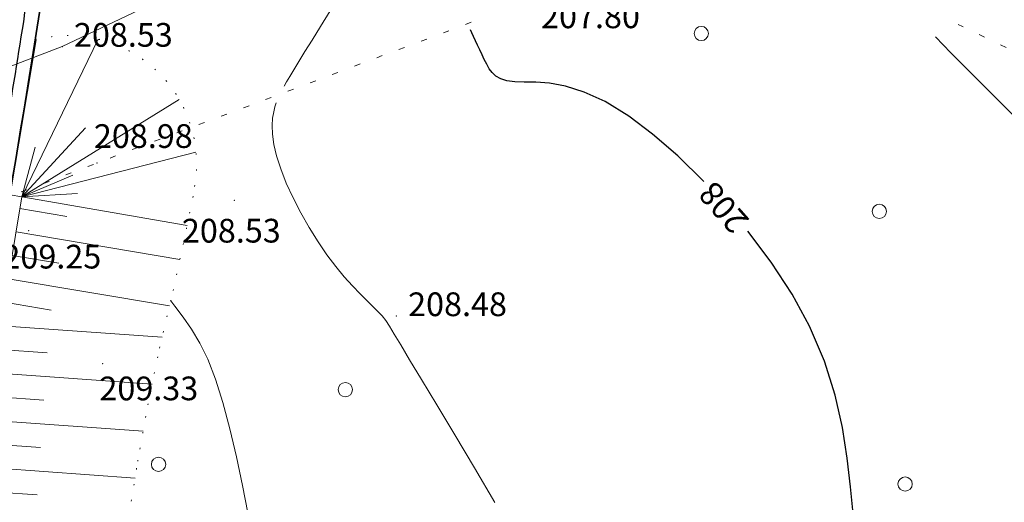
# Model space of a CAD drawing. Units: metres. Extents: x -5260 to 1591318, y -1112 to 388087.
# Drawn here: x 1584185 to 1584268, y 386564 to 386604 of the extents above; entities that cross this region are included whole.
import ezdxf

# ---------------------------------------------------------------- set-up
doc = ezdxf.new("R2010")
doc.units = ezdxf.units.M
doc.header["$MEASUREMENT"] = 0
doc.linetypes.add('DOT', pattern=[0.25, 0, -0.25])
doc.linetypes.add('осевая', pattern=[2, 1.25, -0.25, 0.25, -0.25])
for name, color, linetype, lineweight in [('Край ПЧ', 172, 'Continuous', 30), ('Оси', 92, 'Continuous', 20), ('Ситуационный план', 7, 'Continuous', 9), ('Трасса', 7, 'Continuous', 9)]:
    doc.layers.add(name, color=color, linetype=linetype, lineweight=lineweight)
doc.layers.add('Отметки высот', color=7, linetype='Continuous')
doc.styles.get("Standard").update_dxf_attribs({"font": 'isocpeur.ttf', "width": 0.75, "oblique": 10})

# ---------------------------------------------------------------- blocks, each defined once
blk = doc.blocks.new('BL_2023')
at = {"color": 0}
blk.add_circle((0, 0), 0.6, dxfattribs=at)
blk = doc.blocks.new('OTK174')
at = {"layer": 'Трасса'}
for p, q in [((-10.319, 25.17), (-8.129, 38.249)), ((-9.498, 24.018), (-5.552, 23.358)), ((-9.828, 22.046), (3.975, 19.735)), ((-10.158, 20.073), (-6.213, 19.413)), ((-10.488, 18.101), (3.101, 15.825)), ((-10.819, 16.128), (-6.874, 15.468)), ((-11.056, 14.145), (2.47, 13.17)), ((-11.2, 12.15), (-7.21, 11.862)), ((-11.343, 10.155), (1.628, 9.22)), ((-11.487, 8.16), (-7.497, 7.873)), ((-11.631, 6.165), (0.87, 5.265)), ((-11.775, 4.171), (-7.785, 3.883)), ((-11.918, 2.176), (0.185, 1.303)), ((-12.062, 0.181), (-8.072, -0.107))]:
    blk.add_line(p, q, dxfattribs=at)

msp = doc.modelspace()

# ---------------------------------------------------------------- linework, layer by layer
at = {"layer": 'Край ПЧ', "linetype": 'Continuous', "elevation": 238.003}
for points in [[(1584201.51158, 386733.98149, -0.01305867), (1584187.17718, 386619.8575), (1584185.46183, 386604.01512, -0.00252298), (1584182.18842, 386584.05964)], [(1584173.00846, 386529.48878, 2.5020251), (1584270.44121, 386650.58427)], [(1584178.48957, 386529.94431, 2.5020251), (1584271.16949, 386645.1327)]]:
    msp.add_lwpolyline(points, format="xyb", dxfattribs=at)
at = {"layer": 'Оси', "linetype": 'осевая', "ltscale": 5, "elevation": 238.003}
msp.add_lwpolyline([(1583934.94058, 385896.26116, 0.20848567), (1584091.98389, 387647.48304)], format="xyb", dxfattribs=at)
at = {"layer": 'Оси', "linetype": 'осевая', "ltscale": 5}
msp.add_arc((1584285.37108, 386538.82712, 238.003), 110, 184.7508759, 97.6092095, dxfattribs=at)
at = {"layer": 'Ситуационный план'}
for p, q in [((1584222.72466, 386603.80777, 238.003), (1584223.19458, 386603.98796, 238.003)), ((1584264.60474, 386603.62476, 238.003), (1584264.22466, 386603.80461, 238.003)), ((1584264.66475, 386603.59479, 238.003), (1584264.60474, 386603.62476, 238.003)), ((1584218.98523, 386602.39625, 238.003), (1584219.45516, 386602.57644, 238.003)), ((1584220.85495, 386603.09701, 238.003), (1584221.32487, 386603.2772, 238.003)), ((1584266.4651, 386602.72552, 238.003), (1584266.01501, 386602.94533, 238.003)), ((1584217.11551, 386601.69549, 238.003), (1584217.58544, 386601.87568, 238.003)), ((1584268.26545, 386601.85625, 238.003), (1584267.81536, 386602.07606, 238.003)), ((1584215.2358, 386600.99473, 238.003), (1584215.70573, 386601.17492, 238.003)), ((1584213.36608, 386600.29397, 238.003), (1584213.83601, 386600.47416, 238.003)), ((1584211.49637, 386599.58321, 238.003), (1584211.9663, 386599.7634, 238.003)), ((1584209.62666, 386598.88245, 238.003), (1584210.09658, 386599.06264, 238.003)), ((1584205.87722, 386597.48093, 238.003), (1584206.34715, 386597.66112, 238.003)), ((1584207.74694, 386598.18169, 238.003), (1584207.90691, 386598.24176, 238.003)), ((1584207.90691, 386598.24176, 238.003), (1584208.21687, 386598.36188, 238.003)), ((1584204.00751, 386596.78017, 238.003), (1584204.47743, 386596.96036, 238.003)), ((1584202.1378, 386596.06941, 238.003), (1584202.60772, 386596.24961, 238.003)), ((1584200.25808, 386595.36865, 238.003), (1584200.72801, 386595.54884, 238.003)), ((1584198.38836, 386594.66789, 238.003), (1584198.85829, 386594.84808, 238.003)), ((1584194.63894, 386593.25637, 238.003), (1584195.10886, 386593.43656, 238.003)), ((1584196.50865, 386593.96713, 238.003), (1584196.97858, 386594.14732, 238.003)), ((1584192.76922, 386592.54561, 238.003), (1584193.23915, 386592.7258, 238.003)), ((1584190.89951, 386591.83485, 238.003), (1584191.36944, 386592.01505, 238.003)), ((1584189.0298, 386591.1241, 238.003), (1584189.49973, 386591.30429, 238.003)), ((1584187.16009, 386590.40334, 238.003), (1584187.63002, 386590.58353, 238.003)), ((1584185.29038, 386589.69258, 238.003), (1584185.76031, 386589.87277, 238.003))]:
    msp.add_line(p, q, dxfattribs=at)
at = {"layer": 'Ситуационный план', "elevation": 238.003}
msp.add_lwpolyline([(1583666.17694, 386400.89193), (1583696.13301, 386410.60409), (1583716.30952, 386419.20228), (1583746.39555, 386428.98449), (1583795.84757, 386448.66455), (1583820.93236, 386461.52473), (1583848.14798, 386472.31577), (1583866.20574, 386477.8331), (1583896.38982, 386492.42535), (1583929.01455, 386505.41859), (1583949.87151, 386512.91705), (1583984.44667, 386524.85108), (1584020.52132, 386538.05572), (1584058.20527, 386552.98101), (1584090.54041, 386564.95413), (1584117.70708, 386573.16516), (1584139.75295, 386583.3641), (1584164.62916, 386592.6942), (1584188.73542, 386601.93398), (1584230.39739, 386621.73088), (1584233.87641, 386624.13229)], dxfattribs=at)
at = {"layer": 'Ситуационный план'}
for points in [[(1584207.42676, 386598.61156, 446.503), (1584207.64662, 386598.97165, 446.503), (1584207.91644, 386599.42176, 446.503), (1584208.2662, 386599.9919, 446.503), (1584208.68592, 386600.68207, 446.503), (1584209.19559, 386601.51228, 446.503), (1584209.79519, 386602.49252, 446.503), (1584210.49472, 386603.64281, 446.503), (1584211.30419, 386604.95313, 446.503), (1584212.18361, 386606.39349, 446.503), (1584213.10299, 386607.90386, 446.503), (1584214.04237, 386609.44425, 446.503), (1584214.96176, 386610.94462, 446.503), (1584215.84118, 386612.37498, 446.503), (1584216.63065, 386613.6753, 446.503), (1584217.3202, 386614.79558, 446.503), (1584217.90981, 386615.75582, 446.503), (1584218.40948, 386616.57602, 446.503), (1584218.83919, 386617.27619, 446.503), (1584219.19895, 386617.86634, 446.503), (1584219.51875, 386618.36647, 446.503), (1584219.78857, 386618.80658, 446.503), (1584220.02841, 386619.20668, 446.503), (1584220.04602, 386619.23311, 446.503)], [(1584262.32508, 386602.76384, 445.503), (1584263.62563, 386601.42436, 445.503), (1584265.16627, 386599.85499, 445.503), (1584266.86696, 386598.14568, 445.503), (1584268.62766, 386596.40639, 445.503), (1584270.37834, 386594.7371, 445.503), (1584272.00895, 386593.24776, 445.503), (1584273.45944, 386592.03835, 445.503), (1584274.63979, 386591.17883, 445.503), (1584275.58001, 386590.63921, 445.503), (1584276.31011, 386590.36951, 445.503), (1584276.85015, 386590.28973, 445.503), (1584277.24012, 386590.34989, 445.503), (1584277.52007, 386590.49, 445.503), (1584277.72, 386590.65008, 445.503)], [(1584262.32508, 386602.76384, 445.503), (1584263.62563, 386601.42436, 445.503), (1584265.16627, 386599.85499, 445.503), (1584266.86696, 386598.14568, 445.503), (1584268.62766, 386596.40639, 445.503), (1584270.37834, 386594.7371, 445.503), (1584272.00895, 386593.24776, 445.503), (1584273.45944, 386592.03835, 445.503), (1584274.63979, 386591.17883, 445.503), (1584275.58001, 386590.63921, 445.503), (1584276.31011, 386590.36951, 445.503), (1584276.85015, 386590.28973, 445.503), (1584277.24012, 386590.34989, 445.503), (1584277.52007, 386590.49, 445.503), (1584277.72, 386590.65008, 445.503)], [(1584225.20101, 386563.51877, 446.503), (1584223.48981, 386566.45808, 446.503), (1584221.82868, 386569.2374, 446.503), (1584220.30767, 386571.74679, 446.503), (1584219.0068, 386573.87626, 446.503), (1584218.00612, 386575.54585, 446.503), (1584217.26562, 386576.79555, 446.503), (1584216.71524, 386577.71533, 446.503), (1584216.31498, 386578.37517, 446.503), (1584215.99478, 386578.85504, 446.503), (1584215.68462, 386579.24491, 446.503), (1584215.34447, 386579.61477, 446.503), (1584214.9243, 386580.0346, 446.503), (1584214.4141, 386580.53439, 446.503), (1584213.83387, 386581.10416, 446.503), (1584213.1936, 386581.7739, 446.503), (1584212.50329, 386582.53362, 446.503), (1584211.78294, 386583.40333, 446.503), (1584211.04253, 386584.39303, 446.503), (1584210.29209, 386585.49272, 446.503), (1584209.55161, 386586.68242, 446.503), (1584208.8511, 386587.93214, 446.503), (1584208.20058, 386589.20187, 446.503), (1584207.62008, 386590.44164, 446.503), (1584207.1496, 386591.63145, 446.503), (1584206.78915, 386592.7213, 446.503), (1584206.55876, 386593.70121, 446.503), (1584206.44841, 386594.55116, 446.503), (1584206.41811, 386595.29115, 446.503), (1584206.46786, 386595.92117, 446.503), (1584206.55765, 386596.44121, 446.503), (1584206.66747, 386596.87125, 446.503), (1584206.76733, 386597.21129, 446.503)], [(1584204.38136, 386562.64032, 447.003), (1584203.92041, 386564.97014, 447.003), (1584203.41944, 386567.36993, 447.003), (1584202.86848, 386569.72971, 447.003), (1584202.27758, 386571.94947, 447.003), (1584201.64678, 386573.92921, 447.003), (1584200.99611, 386575.58895, 447.003), (1584200.32555, 386576.95868, 447.003), (1584199.64508, 386578.1184, 447.003), (1584198.93467, 386579.13811, 447.003), (1584198.22429, 386580.06783, 447.003), (1584197.87892, 386580.51355, 447.003)]]:
    msp.add_polyline3d(points, dxfattribs=at)
at = {"layer": 'Ситуационный план', "lineweight": 25}
for points in [[(1584236.47779, 386596.08335, 446.003), (1584234.4773, 386597.30254, 446.003), (1584232.70697, 386598.11182, 446.003), (1584231.15677, 386598.60119, 446.003), (1584229.80667, 386598.85064, 446.003), (1584228.64663, 386598.94017, 446.003), (1584227.67663, 386598.94978, 446.003), (1584226.86662, 386598.96945, 446.003), (1584226.21658, 386599.05918, 446.003), (1584225.69652, 386599.21897, 446.003), (1584225.28642, 386599.45881, 446.003), (1584224.9663, 386599.74868, 446.003), (1584224.71617, 386600.07858, 446.003), (1584224.50602, 386600.44849, 446.003), (1584224.30586, 386600.84841, 446.003), (1584224.1157, 386601.24833, 446.003), (1584223.92553, 386601.65826, 446.003), (1584223.73537, 386602.05818, 446.003), (1584223.56521, 386602.43811, 446.003), (1584223.39507, 386602.78804, 446.003), (1584223.25495, 386603.09798, 446.003), (1584223.13484, 386603.34793, 446.003)], [(1584242.80002, 386590.58591, 446.003), (1584240.60916, 386592.72502, 446.003), (1584238.47841, 386594.57416, 446.003), (1584236.47779, 386596.08335, 446.003)], [(1584251.71498, 386578.36953, 446.003), (1584250.23388, 386581.07893, 446.003), (1584248.47279, 386583.76821, 446.003), (1584246.50173, 386586.38741, 446.003)], [(1584260.26031, 386540.59299, 446.003), (1584260.12987, 386541.67294, 446.003), (1584259.95934, 386542.97287, 446.003), (1584259.75875, 386544.43279, 446.003), (1584259.50812, 386545.98269, 446.003), (1584259.21748, 386547.57257, 446.003), (1584258.88684, 386549.15244, 446.003), (1584258.51623, 386550.64229, 446.003), (1584258.08567, 386552.02211, 446.003), (1584257.63515, 386553.32193, 446.003), (1584257.17463, 386554.60174, 446.003), (1584256.71409, 386555.91156, 446.003), (1584256.29352, 386557.32139, 446.003), (1584255.9229, 386558.86123, 446.003), (1584255.61219, 386560.61111, 446.003), (1584255.38138, 386562.60102, 446.003), (1584255.17048, 386564.83093, 446.003), (1584254.88949, 386567.25082, 446.003), (1584254.48844, 386569.85065, 446.003), (1584253.86733, 386572.5804, 446.003), (1584252.96617, 386575.44004, 446.003), (1584251.71498, 386578.36953, 446.003)]]:
    msp.add_polyline3d(points, dxfattribs=at)
at = {"layer": 'Ситуационный план'}
for p in [(1584188.73542, 386601.93398, 446.529), (1584191.66939, 386592.13517, 446.986), (1584203.24067, 386588.98986, 446.533), (1584185.9017, 386586.44283, 447.253), (1584216.89463, 386579.2254, 446.481), (1584192.15626, 386575.21536, 447.338)]:
    msp.add_point(p, dxfattribs=at)
at = {"layer": 'Трасса'}
for q in [(1584191.77149, 386602.57184, 238.003), (1584198.60559, 386597.47847, 238.003), (1584190.69987, 386595.0886, 238.003), (1584186.46916, 386593.46816, 238.003), (1584199.99724, 386593.04891, 238.003), (1584189.63303, 386591.10714, 238.003), (1584190.03937, 386589.55771, 238.003), (1584199.25456, 386586.85227, 238.003)]:
    msp.add_line((1584185.34466, 386589.27672, 238.003), q, dxfattribs=at)
at = {"layer": 'Трасса', "lineweight": 35, "ltscale": 5, "elevation": 238.003}
msp.add_lwpolyline([(1584177.36418, 386672.20063, -0.01048366), (1584163.68807, 386581.37679), (1584184.32471, 386589.43824, 0.01038671), (1584197.5146, 386680.07215), (1584177.36418, 386672.20063)], format="xyb", close=True, dxfattribs=at)
at = {"layer": 'Трасса', "linetype": 'DOT', "ltscale": 5, "elevation": 238.003}
msp.add_lwpolyline([(1584194.33549, 386562.30925), (1584195.10459, 386566.99756), (1584195.28317, 386568.03063), (1584195.95167, 386571.7429), (1584196.93672, 386576.5383), (1584198.08376, 386581.37777), (1584198.92418, 386585.26011), (1584199.74657, 386589.22344), (1584199.88647, 386590.15131, 0.54903808), (1584186.49216, 386602.50774)], format="xyb", dxfattribs=at)
at = {"layer": 'Трасса', "elevation": 238.003}
msp.add_lwpolyline([(1584184.35833, 386589.44147), (1584185.34466, 386589.27672), (1584183.69713, 386579.41337), (1584182.62043, 386564.38724)], dxfattribs=at)
at = {"layer": 'Трасса'}
for radius, start, end in [(113.25, 185.4337049, 95.6183741), (106.75, 184.7508759, 97.6092095)]:
    msp.add_arc((1584285.37108, 386538.82712, 238.003), radius, start, end, dxfattribs=at)

# ---------------------------------------------------------------- block references
at = {"layer": 'Ситуационный план', "rotation": 0.02324756630148938}
for p in [(1584242.58497, 386603.04583, 238.003), (1584257.59105, 386588.05191, 238.003), (1584212.59714, 386573.03366, 238.003), (1584196.85605, 386566.73816, 238.003), (1584259.76336, 386565.07619, 238.003)]:
    msp.add_blockref('BL_2023', p, dxfattribs=at)
at = {"layer": 'Трасса', "rotation": 0.02324756630148938}
msp.add_blockref('OTK174', (1584194.68717, 386564.27575, 238.003), dxfattribs=at)

# ---------------------------------------------------------------- texts
at = {"layer": 'Отметки высот'}
for s, p in [('207.80', (1584229.08823, 386603.48818, 238.003)), ('208.53', (1584189.72542, 386601.92438, 238.003)), ('208.53', (1584198.82348, 386585.4244, 238.003)), ('209.25', (1584183.70047, 386583.23941, 238.003)), ('208.48', (1584217.88463, 386579.2258, 238.003)), ('209.33', (1584191.87132, 386572.13426, 238.003))]:
    msp.add_text(s, height=2, rotation=0.0232476, dxfattribs=at).set_placement(p)
at = {"layer": 'Отметки высот', "linetype": 'Continuous'}
msp.add_text('208.98', height=2, rotation=0.0232476, dxfattribs=at).set_placement((1584191.40658, 386593.39736, 238.003))
at = {"layer": 'Отметки высот', "lineweight": 30}
msp.add_text('208', height=2, rotation=131.4045106, dxfattribs=at).set_placement((1584246.71596, 386587.33553, 446.003))

doc.saveas('drawing.dxf')
